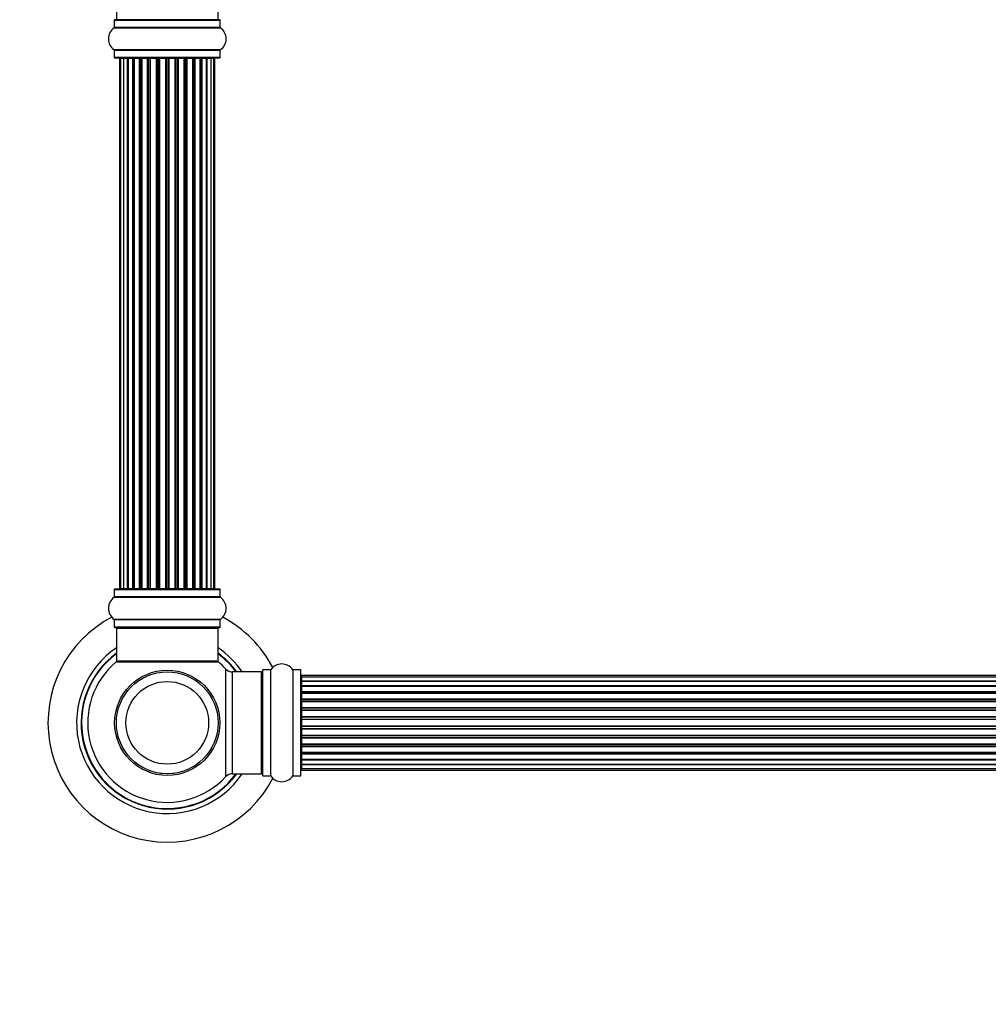
# Model space of a CAD drawing. Units: millimetres. Extents: x 0 to 1500, y 0 to 2180.
# Drawn here: x 504 to 809, y 1116 to 1425 of the extents above; entities that cross this region are included whole.
import ezdxf
from ezdxf import colors
from ezdxf.entities.mleader import LeaderData, LeaderLine
from ezdxf.math import Vec2, Vec3

# ---------------------------------------------------------------- set-up
doc = ezdxf.new("R2010")
doc.units = ezdxf.units.MM
doc.layers.add('DV1_Défaut', color=7, linetype='Continuous')
doc.layers.add('Défaut', color=7, linetype='Continuous')

# ---------------------------------------------------------------- blocks, each defined once
blk = doc.blocks.new('_DOT')
at = {"color": 0}
blk.add_line((0, 0), (-1, 0), dxfattribs=at)
at = {"color": 0, "const_width": 0.333}
blk.add_lwpolyline([(-0.1665, 0, 1), (0.1665, 0, 1)], format="xyb", close=True, dxfattribs=at)
blk = doc.blocks.new('SE')
at = {"layer": 'DV1_Défaut', "color": 7, "linetype": 'Continuous'}
for p, q in [((534.79, 1435.1), (534.79, 1425.1)), ((566.79, 1425.1), (566.79, 1435.1)), ((534.14, 1425), (567.44, 1425)), ((534.14, 1425), (534.14, 1422.66)), ((567.34, 1425.1), (534.24, 1425.1)), ((567.44, 1422.66), (567.44, 1425)), ((534.1, 1422.57), (567.49, 1422.57)), ((567.44, 1422.66), (534.14, 1422.66)), ((567.49, 1415.63), (534.1, 1415.63)), ((534.14, 1415.55), (567.44, 1415.55)), ((534.14, 1415.55), (534.14, 1413.2)), ((567.44, 1413.2), (567.44, 1415.55)), ((567.44, 1413.2), (534.14, 1413.2)), ((534.24, 1413.1), (567.34, 1413.1)), ((536.1, 1412.9), (535.79, 1412.9)), ((535.79, 1412.9), (535.79, 1246.3)), ((537.01, 1412.9), (536.1, 1412.9)), ((536.1, 1412.9), (536.1, 1246.3)), ((538.29, 1412.9), (537.01, 1412.9)), ((537.01, 1412.9), (537.01, 1246.3)), ((538.29, 1246.3), (538.29, 1412.9)), ((538.29, 1412.9), (538.47, 1412.9)), ((539.95, 1412.9), (538.47, 1412.9)), ((538.47, 1412.9), (538.47, 1246.3)), ((539.95, 1246.3), (539.95, 1412.9)), ((539.95, 1412.9), (540.2, 1412.9)), ((540.43, 1412.9), (540.2, 1412.9)), ((540.2, 1412.9), (540.2, 1246.3)), ((542.08, 1412.9), (540.43, 1412.9)), ((540.43, 1412.9), (540.43, 1246.3)), ((542.08, 1246.3), (542.08, 1412.9)), ((542.08, 1412.9), (542.33, 1412.9)), ((542.8, 1412.9), (542.33, 1412.9)), ((542.33, 1412.9), (542.33, 1246.3)), ((544.59, 1412.9), (542.79, 1412.9)), ((542.79, 1412.9), (542.79, 1246.3)), ((544.59, 1246.3), (544.59, 1412.9)), ((544.59, 1412.9), (544.84, 1412.9)), ((545.37, 1412.9), (544.84, 1412.9)), ((544.84, 1412.9), (544.84, 1246.3)), ((545.37, 1246.3), (545.37, 1412.9)), ((545.37, 1412.9), (545.47, 1412.9)), ((547.37, 1412.9), (545.47, 1412.9)), ((545.47, 1412.9), (545.47, 1246.3)), ((547.37, 1246.3), (547.37, 1412.9)), ((547.37, 1412.9), (547.6, 1412.9)), ((548.17, 1412.9), (547.6, 1412.9)), ((547.6, 1412.9), (547.6, 1246.3)), ((548.17, 1246.3), (548.17, 1412.9)), ((548.17, 1412.9), (548.33, 1412.9)), ((550.3, 1412.9), (548.33, 1412.9)), ((548.33, 1412.9), (548.33, 1246.3)), ((550.3, 1246.3), (550.3, 1412.9)), ((550.3, 1412.9), (550.5, 1412.9)), ((551.09, 1412.9), (550.5, 1412.9)), ((550.5, 1412.9), (550.5, 1246.3)), ((551.09, 1246.3), (551.09, 1412.9)), ((551.09, 1412.9), (551.28, 1412.9)), ((553.26, 1412.9), (551.28, 1412.9)), ((551.28, 1412.9), (551.28, 1246.3)), ((553.26, 1246.3), (553.26, 1412.9)), ((553.26, 1412.9), (553.42, 1412.9)), ((553.99, 1412.9), (553.42, 1412.9)), ((553.42, 1412.9), (553.42, 1246.3)), ((553.99, 1246.3), (553.99, 1412.9)), ((553.99, 1412.9), (554.22, 1412.9)), ((556.12, 1412.9), (554.22, 1412.9)), ((554.22, 1412.9), (554.22, 1246.3)), ((556.12, 1412.9), (556.22, 1412.9)), ((556.12, 1246.3), (556.12, 1412.9)), ((556.75, 1412.9), (556.22, 1412.9)), ((556.22, 1412.9), (556.22, 1246.3)), ((556.75, 1246.3), (556.75, 1412.9)), ((556.75, 1412.9), (557, 1412.9)), ((558.79, 1412.9), (557, 1412.9)), ((557, 1412.9), (557, 1246.3)), ((559.26, 1412.9), (558.79, 1412.9)), ((558.79, 1246.3), (558.79, 1412.9)), ((559.26, 1246.3), (559.26, 1412.9)), ((559.26, 1412.9), (559.51, 1412.9)), ((561.16, 1412.9), (559.51, 1412.9)), ((559.51, 1412.9), (559.51, 1246.3)), ((561.39, 1412.9), (561.16, 1412.9)), ((561.16, 1246.3), (561.16, 1412.9)), ((561.39, 1246.3), (561.39, 1412.9)), ((561.39, 1412.9), (561.64, 1412.9)), ((563.12, 1412.9), (561.64, 1412.9)), ((561.64, 1412.9), (561.64, 1246.3)), ((563.12, 1412.9), (563.29, 1412.9)), ((563.12, 1246.3), (563.12, 1412.9)), ((564.58, 1412.9), (563.29, 1412.9)), ((563.29, 1412.9), (563.29, 1246.3)), ((565.49, 1412.9), (564.58, 1412.9)), ((564.58, 1246.3), (564.58, 1412.9)), ((565.49, 1412.9), (565.79, 1412.9)), ((565.49, 1246.3), (565.49, 1412.9)), ((565.79, 1246.3), (565.79, 1412.9)), ((534.14, 1246), (567.44, 1246)), ((534.14, 1246), (534.14, 1243.66)), ((567.34, 1246.1), (534.24, 1246.1)), ((536.1, 1246.3), (535.79, 1246.3)), ((536.1, 1246.3), (537.01, 1246.3)), ((537.01, 1246.3), (538.29, 1246.3)), ((538.47, 1246.3), (538.29, 1246.3)), ((538.47, 1246.3), (539.95, 1246.3)), ((540.2, 1246.3), (539.95, 1246.3)), ((540.2, 1246.3), (540.43, 1246.3)), ((540.43, 1246.3), (542.08, 1246.3)), ((542.33, 1246.3), (542.08, 1246.3)), ((542.33, 1246.3), (542.8, 1246.3)), ((542.79, 1246.3), (544.59, 1246.3)), ((544.84, 1246.3), (544.59, 1246.3)), ((544.84, 1246.3), (545.37, 1246.3)), ((545.47, 1246.3), (545.37, 1246.3)), ((545.47, 1246.3), (547.37, 1246.3)), ((547.6, 1246.3), (547.37, 1246.3)), ((547.6, 1246.3), (548.17, 1246.3)), ((548.33, 1246.3), (548.17, 1246.3)), ((548.33, 1246.3), (550.3, 1246.3)), ((550.5, 1246.3), (550.3, 1246.3)), ((550.5, 1246.3), (551.09, 1246.3)), ((551.28, 1246.3), (551.09, 1246.3)), ((551.28, 1246.3), (553.26, 1246.3)), ((553.42, 1246.3), (553.26, 1246.3)), ((553.42, 1246.3), (553.99, 1246.3)), ((554.22, 1246.3), (553.99, 1246.3)), ((554.22, 1246.3), (556.12, 1246.3)), ((556.22, 1246.3), (556.12, 1246.3)), ((556.22, 1246.3), (556.75, 1246.3)), ((557, 1246.3), (556.75, 1246.3)), ((557, 1246.3), (558.79, 1246.3)), ((558.79, 1246.3), (559.26, 1246.3)), ((559.51, 1246.3), (559.26, 1246.3)), ((559.51, 1246.3), (561.16, 1246.3)), ((561.16, 1246.3), (561.39, 1246.3)), ((561.64, 1246.3), (561.39, 1246.3)), ((561.64, 1246.3), (563.12, 1246.3)), ((563.29, 1246.3), (563.12, 1246.3)), ((563.29, 1246.3), (564.58, 1246.3)), ((564.58, 1246.3), (565.49, 1246.3)), ((565.49, 1246.3), (565.79, 1246.3)), ((567.44, 1243.66), (567.44, 1246)), ((534.1, 1243.57), (567.49, 1243.57)), ((567.44, 1243.66), (534.14, 1243.66)), ((567.49, 1236.63), (534.1, 1236.63)), ((534.14, 1236.55), (567.44, 1236.55)), ((534.14, 1236.55), (534.14, 1234.2)), ((567.44, 1234.2), (567.44, 1236.55)), ((567.44, 1234.2), (534.14, 1234.2)), ((534.24, 1234.1), (567.34, 1234.1)), ((534.79, 1233.9), (566.79, 1233.9)), ((534.79, 1233.9), (534.79, 1223.5)), ((566.79, 1223.5), (566.79, 1233.9)), ((534.73, 1223.26), (566.86, 1223.26)), ((566.79, 1223.5), (534.79, 1223.5)), ((566.73, 1223.3), (534.86, 1223.3)), ((569.16, 1221.07), (569.16, 1187.14)), ((571.36, 1188.1), (571.36, 1220.1)), ((580.29, 1220.1), (571.36, 1220.1)), ((580.29, 1220.1), (580.29, 1188.1)), ((580.79, 1220.65), (580.79, 1187.55)), ((580.89, 1187.45), (580.89, 1220.75)), ((583.24, 1220.75), (580.89, 1220.75)), ((583.24, 1220.75), (583.24, 1187.45)), ((583.32, 1187.41), (583.32, 1220.8)), ((590.27, 1220.8), (590.27, 1187.41)), ((590.35, 1187.45), (590.35, 1220.75)), ((592.69, 1220.75), (590.35, 1220.75)), ((592.69, 1220.75), (592.69, 1187.45)), ((592.79, 1187.55), (592.79, 1220.65)), ((592.99, 1219.03), (592.99, 1218.42)), ((1058.59, 1219.03), (592.99, 1219.03)), ((592.99, 1218.42), (592.99, 1217.23)), ((1058.59, 1218.42), (592.99, 1218.42)), ((592.99, 1217.23), (592.99, 1215.84)), ((592.99, 1217.23), (1058.59, 1217.23)), ((1058.59, 1217.23), (592.99, 1217.23)), ((592.99, 1215.84), (1058.59, 1215.84)), ((592.99, 1215.6), (592.99, 1215.84)), ((1058.59, 1215.6), (592.99, 1215.6)), ((592.99, 1215.51), (592.99, 1213.94)), ((1058.59, 1215.51), (592.99, 1215.51)), ((592.99, 1213.94), (1058.59, 1213.94)), ((592.99, 1213.69), (592.99, 1213.94)), ((1058.59, 1213.69), (592.99, 1213.69)), ((592.99, 1213.69), (592.99, 1213.25)), ((592.99, 1213.33), (592.99, 1211.6)), ((1058.59, 1213.33), (592.99, 1213.33)), ((592.99, 1211.6), (1058.59, 1211.6)), ((592.99, 1211.35), (592.99, 1211.6)), ((1058.59, 1211.35), (592.99, 1211.35)), ((592.99, 1211.35), (592.99, 1210.85)), ((592.99, 1210.85), (1058.59, 1210.85)), ((592.99, 1210.8), (592.99, 1210.85)), ((592.99, 1210.8), (592.99, 1208.94)), ((1058.59, 1210.8), (592.99, 1210.8)), ((592.99, 1208.94), (1058.59, 1208.94)), ((592.99, 1208.71), (592.99, 1208.94)), ((1058.59, 1208.71), (592.99, 1208.71)), ((592.99, 1208.71), (592.99, 1208.15)), ((592.99, 1208.15), (1058.59, 1208.15)), ((592.99, 1208.01), (592.99, 1208.15)), ((592.99, 1208.01), (592.99, 1206.07)), ((1058.59, 1208.01), (592.99, 1208.01)), ((592.99, 1206.07), (1058.59, 1206.07)), ((592.99, 1205.86), (592.99, 1206.07)), ((1058.59, 1205.86), (592.99, 1205.86)), ((592.99, 1205.86), (592.99, 1205.28)), ((592.99, 1205.28), (1058.59, 1205.28)), ((592.99, 1205.28), (592.99, 1205.1)), ((592.99, 1205.1), (592.99, 1203.11)), ((1058.59, 1205.1), (592.99, 1205.1)), ((592.99, 1203.11), (1058.59, 1203.11)), ((592.99, 1202.93), (592.99, 1203.11)), ((592.99, 1202.93), (592.99, 1202.35)), ((1058.59, 1202.93), (592.99, 1202.93)), ((592.99, 1202.35), (1058.59, 1202.35)), ((592.99, 1202.14), (592.99, 1202.35)), ((592.99, 1202.14), (592.99, 1200.19)), ((1058.59, 1202.14), (592.99, 1202.14)), ((592.99, 1200.06), (592.99, 1200.19)), ((592.99, 1200.19), (1058.59, 1200.19)), ((592.99, 1200.06), (592.99, 1199.5)), ((1058.59, 1200.06), (592.99, 1200.06)), ((592.99, 1199.5), (1058.59, 1199.5)), ((592.99, 1199.27), (592.99, 1199.5)), ((592.99, 1199.27), (592.99, 1197.41)), ((1058.59, 1199.27), (592.99, 1199.27)), ((592.99, 1197.36), (592.99, 1197.41)), ((592.99, 1197.41), (1058.59, 1197.41)), ((592.99, 1197.36), (592.99, 1196.85)), ((1058.59, 1197.36), (592.99, 1197.36)), ((592.99, 1196.85), (1058.59, 1196.85)), ((592.99, 1196.6), (592.99, 1196.85)), ((592.99, 1196.6), (592.99, 1194.87)), ((1058.59, 1196.6), (592.99, 1196.6)), ((592.99, 1194.95), (592.99, 1194.52)), ((592.99, 1194.87), (1058.59, 1194.87)), ((592.99, 1194.52), (1058.59, 1194.52)), ((592.99, 1194.27), (592.99, 1194.52)), ((592.99, 1194.27), (592.99, 1192.7)), ((1058.59, 1194.27), (592.99, 1194.27)), ((592.99, 1192.7), (1058.59, 1192.7)), ((592.99, 1192.61), (1058.59, 1192.61)), ((592.99, 1192.37), (592.99, 1192.61)), ((592.99, 1192.37), (592.99, 1190.98)), ((1058.59, 1192.37), (592.99, 1192.37)), ((592.99, 1190.98), (592.99, 1189.79)), ((1058.59, 1190.98), (592.99, 1190.98)), ((592.99, 1190.98), (1058.59, 1190.98)), ((592.99, 1189.79), (592.99, 1189.18)), ((592.99, 1189.79), (1058.59, 1189.79)), ((592.99, 1189.18), (1058.59, 1189.18)), ((548.79, 1188.19), (548.79, 1188.1)), ((549.17, 1188.19), (549.17, 1188.1)), ((552.42, 1188.1), (552.42, 1188.19)), ((552.79, 1188.19), (552.79, 1188.1)), ((571.36, 1188.1), (580.29, 1188.1)), ((580.89, 1187.45), (583.24, 1187.45)), ((590.35, 1187.45), (592.69, 1187.45))]:
    blk.add_line(p, q, dxfattribs=at)
for radius in [16.54, 16, 13]:
    blk.add_circle((550.79, 1204.1), radius, dxfattribs=at)
for centre, radius, start, end in [((534.24, 1425), 0.1, 90, 180), ((567.34, 1425), 0.1, 0, 90), ((536.53, 1419.1), 4.24, 124.9821, 235.0179), ((534.04, 1422.66), 0.1, 304.9821, 0), ((567.54, 1422.66), 0.1, 180, 235.0179), ((565.06, 1419.1), 4.24, 304.9821, 55.0179), ((534.04, 1415.55), 0.1, 0, 55.0179), ((567.54, 1415.55), 0.1, 124.9821, 180), ((534.24, 1413.2), 0.1, 180, 270), ((535.99, 1412.9), 0.2, 90, 180), ((536.3, 1412.9), 0.2, 90, 180), ((537.21, 1412.9), 0.2, 90, 180), ((538.67, 1412.9), 0.2, 90, 180), ((540.63, 1412.9), 0.2, 90, 180), ((542.99, 1412.9), 0.2, 90, 180), ((545.67, 1412.9), 0.2, 90, 180), ((555.92, 1412.9), 0.2, 0, 90), ((558.59, 1412.9), 0.2, 0, 90), ((560.96, 1412.9), 0.2, 0, 90), ((562.92, 1412.9), 0.2, 0, 90), ((564.38, 1412.9), 0.2, 0, 90), ((565.29, 1412.9), 0.2, 0, 90), ((565.59, 1412.9), 0.2, 0, 90), ((567.34, 1413.2), 0.1, 270, 0), ((534.24, 1246), 0.1, 90, 180), ((535.99, 1246.3), 0.2, 180, 270), ((536.3, 1246.3), 0.2, 180, 270), ((537.21, 1246.3), 0.2, 180, 270), ((538.67, 1246.3), 0.2, 180, 270), ((540.63, 1246.3), 0.2, 180, 270), ((542.99, 1246.3), 0.2, 180, 270), ((545.67, 1246.3), 0.2, 180, 270), ((555.92, 1246.3), 0.2, 270, 0), ((558.59, 1246.3), 0.2, 270, 0), ((560.96, 1246.3), 0.2, 270, 0), ((562.92, 1246.3), 0.2, 270, 0), ((564.38, 1246.3), 0.2, 270, 0), ((565.29, 1246.3), 0.2, 270, 0), ((565.59, 1246.3), 0.2, 270, 0), ((567.34, 1246), 0.1, 0, 90), ((536.53, 1240.1), 4.24, 124.9821, 235.0179), ((534.04, 1243.66), 0.1, 304.9821, 0), ((567.54, 1243.66), 0.1, 180, 235.0179), ((565.06, 1240.1), 4.24, 304.9821, 55.0179), ((550.79, 1204.1), 37.5, 117.7153, 332.2847), ((534.04, 1236.55), 0.1, 0, 55.0179), ((567.54, 1236.55), 0.1, 124.9821, 180), ((550.79, 1204.1), 37.5, 27.7153, 62.2847), ((534.24, 1234.2), 0.1, 180, 270), ((534.99, 1233.9), 0.2, 90, 180), ((566.59, 1233.9), 0.2, 0, 90), ((567.34, 1234.2), 0.1, 270, 0), ((550.79, 1204.1), 28.5, 124.1529, 325.8471), ((550.79, 1204.1), 27.1, 126.1858, 323.8142), ((550.79, 1204.1), 27, 126.3412, 323.6588), ((550.79, 1204.1), 26.94, 126.4318, 323.5682), ((550.79, 1204.1), 28.5, 34.1529, 55.8471), ((550.79, 1204.1), 27.1, 36.1858, 53.8142), ((550.79, 1204.1), 27, 36.3412, 53.6588), ((550.79, 1204.1), 26.94, 36.4318, 53.5682), ((550.79, 1204.1), 25, 129.9925, 317.2679), ((534.86, 1223.1), 0.2, 90, 129.9925), ((534.99, 1223.5), 0.2, 180, 270), ((566.59, 1223.5), 0.2, 270, 0), ((566.73, 1223.1), 0.2, 50.0075, 90), ((550.79, 1204.1), 25, 42.7321, 50.0075), ((586.79, 1218.37), 4.24, 34.9821, 145.0179), ((571.36, 1223.1), 3, 222.7321, 270), ((580.29, 1219.6), 0.5, 0, 90), ((580.89, 1220.65), 0.1, 90, 180), ((583.24, 1220.85), 0.1, 270, 325.0179), ((590.35, 1220.85), 0.1, 214.9821, 270), ((592.69, 1220.65), 0.1, 0, 90), ((592.99, 1218.83), 0.2, 90, 180), ((592.99, 1218.22), 0.2, 90, 180), ((592.99, 1217.03), 0.2, 90, 180), ((592.99, 1215.31), 0.2, 90, 180), ((592.99, 1213.13), 0.2, 90, 180), ((592.99, 1210.6), 0.2, 90, 180), ((592.99, 1207.81), 0.2, 90, 180), ((592.99, 1200.39), 0.2, 180, 270), ((592.99, 1197.61), 0.2, 180, 270), ((592.99, 1195.07), 0.2, 180, 270), ((592.99, 1192.9), 0.2, 180, 270), ((580.29, 1188.6), 0.5, 270, 0), ((592.99, 1191.18), 0.2, 180, 270), ((592.99, 1189.99), 0.2, 180, 270), ((592.99, 1189.38), 0.2, 180, 270), ((571.36, 1185.1), 3, 90, 137.2679), ((580.89, 1187.55), 0.1, 180, 270), ((583.24, 1187.35), 0.1, 34.9821, 90), ((586.79, 1189.84), 4.24, 214.9821, 325.0179), ((590.35, 1187.35), 0.1, 90, 145.0179), ((592.69, 1187.55), 0.1, 270, 0)]:
    blk.add_arc(centre, radius, start, end, dxfattribs=at)
for centre, major_axis, ratio, start_param, end_param in [((537.17, 1412.9), (0, -0.2), 0.084013, 2.969061, 3.141593), ((538.24, 1412.9), (0, -0.2), 0.289353, 1.570796, 3.141593), ((539.85, 1412.9), (0, -0.2), 0.482048, 1.570796, 3.141593), ((540.35, 1412.9), (0, -0.2), 0.756886, 3.141593, 4.712389), ((541.95, 1412.9), (0, -0.2), 0.653675, 1.570796, 3.141593), ((542.45, 1412.9), (0, -0.2), 0.604466, 3.141593, 4.712389), ((542.92, 1412.9), (0, -0.2), 0.570851, 3.141593, 4.274707), ((544.43, 1412.9), (0, -0.2), 0.796733, 1.570796, 3.141593), ((544.92, 1412.9), (0, -0.2), 0.425628, 3.141593, 4.712389), ((545.44, 1412.9), (0, -0.2), 0.38767, 3.141593, 4.712389), ((547.19, 1412.9), (0, -0.2), 0.90497, 1.570796, 3.141593), ((547.65, 1412.9), (0, -0.2), 0.228188, 3.141593, 4.712389), ((548.21, 1412.9), (0, -0.2), 0.187545, 3.141593, 4.712389), ((548.53, 1412.9), (0, -0.2), 0.999788, 3.141593, 4.712389), ((550.11, 1412.9), (0, -0.2), 0.973656, 1.570796, 3.141593), ((550.51, 1412.9), (0, -0.2), 0.020775, 3.141593, 4.712389), ((551.08, 1412.9), (0, -0.2), 0.020775, 1.570796, 3.141593), ((551.48, 1412.9), (0, -0.2), 0.973656, 3.141593, 4.712389), ((553.06, 1412.9), (0, -0.2), 0.999788, 1.570796, 3.141593), ((553.38, 1412.9), (0, -0.2), 0.187545, 1.570796, 3.141593), ((553.94, 1412.9), (0, -0.2), 0.228188, 1.570796, 3.141593), ((554.4, 1412.9), (0, -0.2), 0.90497, 3.141593, 4.712389), ((556.14, 1412.9), (0, -0.2), 0.38767, 1.570796, 3.141593), ((556.67, 1412.9), (0, -0.2), 0.425628, 1.570796, 3.141593), ((557.16, 1412.9), (0, -0.2), 0.796733, 3.141593, 4.712389), ((558.67, 1412.9), (0, -0.2), 0.570851, 2.008478, 3.141593), ((559.14, 1412.9), (0, -0.2), 0.604466, 1.570796, 3.141593), ((559.64, 1412.9), (0, -0.2), 0.653675, 3.141593, 4.712389), ((561.24, 1412.9), (0, -0.2), 0.756886, 1.570796, 3.141593), ((561.74, 1412.9), (0, -0.2), 0.482048, 3.141593, 4.712389), ((563.35, 1412.9), (0, -0.2), 0.289353, 3.141593, 4.712389), ((564.42, 1412.9), (0, -0.2), 0.084013, 3.141593, 3.314124), ((537.17, 1246.3), (0, -0.2), 0.084013, 0, 0.172532), ((538.24, 1246.3), (0, -0.2), 0.289353, 0, 1.570796), ((539.85, 1246.3), (0, -0.2), 0.482048, 0, 1.570796), ((540.35, 1246.3), (0, -0.2), 0.756886, 4.712389, 6.283185), ((541.95, 1246.3), (0, -0.2), 0.653675, 0, 1.570796), ((542.45, 1246.3), (0, -0.2), 0.604466, 4.712389, 6.283185), ((542.92, 1246.3), (0, -0.2), 0.570851, 5.150071, 6.283185), ((544.43, 1246.3), (0, -0.2), 0.796733, 0, 1.570796), ((544.92, 1246.3), (0, -0.2), 0.425628, 4.712389, 6.283185), ((545.44, 1246.3), (0, -0.2), 0.38767, 4.712389, 6.283185), ((547.19, 1246.3), (0, -0.2), 0.90497, 0, 1.570796), ((547.65, 1246.3), (0, -0.2), 0.228188, 4.712389, 6.283185), ((548.21, 1246.3), (0, -0.2), 0.187545, 4.712389, 6.283185), ((548.53, 1246.3), (0, -0.2), 0.999788, 4.712389, 6.283185), ((550.11, 1246.3), (0, -0.2), 0.973656, 0, 1.570796), ((550.51, 1246.3), (0, -0.2), 0.020775, 4.712389, 6.283185), ((551.08, 1246.3), (0, -0.2), 0.020775, 0, 1.570796), ((551.48, 1246.3), (0, -0.2), 0.973656, 4.712389, 6.283185), ((553.06, 1246.3), (0, -0.2), 0.999788, 0, 1.570796), ((553.38, 1246.3), (0, -0.2), 0.187545, 0, 1.570796), ((553.94, 1246.3), (0, -0.2), 0.228188, 0, 1.570796), ((554.4, 1246.3), (0, -0.2), 0.90497, 4.712389, 6.283185), ((556.14, 1246.3), (0, -0.2), 0.38767, 0, 1.570796), ((556.67, 1246.3), (0, -0.2), 0.425628, 0, 1.570796), ((557.16, 1246.3), (0, -0.2), 0.796733, 4.712389, 6.283185), ((558.67, 1246.3), (0, -0.2), 0.570851, 0, 1.133115), ((559.14, 1246.3), (0, -0.2), 0.604466, 0, 1.570796), ((559.64, 1246.3), (0, -0.2), 0.653675, 4.712389, 6.283185), ((561.24, 1246.3), (0, -0.2), 0.756886, 0, 1.570796), ((561.74, 1246.3), (0, -0.2), 0.482048, 4.712389, 6.283185), ((563.35, 1246.3), (0, -0.2), 0.289353, 4.712389, 6.283185), ((564.42, 1246.3), (0, -0.2), 0.084013, 6.110654, 6.283185), ((592.99, 1217.27), (0.2, 0), 0.187711, 3.141593, 4.712389), ((592.99, 1215.92), (0.2, 0), 0.387825, 3.141593, 4.712389), ((592.99, 1215.43), (0.2, 0), 0.821054, 1.570796, 3.141593), ((592.99, 1214.05), (0.2, 0), 0.570989, 3.141593, 4.712389), ((592.99, 1213.55), (0.2, 0), 0.684425, 1.570796, 3.141593), ((592.99, 1211.75), (0.2, 0), 0.729199, 3.141593, 4.712389), ((592.99, 1211.25), (0.2, 0), 0.517884, 1.570796, 3.141593), ((592.99, 1210.75), (0.2, 0), 0.4819, 1.570796, 3.141593), ((592.99, 1209.11), (0.2, 0), 0.855538, 3.141593, 4.712389), ((592.99, 1208.64), (0.2, 0), 0.328709, 1.570796, 3.141593), ((592.99, 1208.09), (0.2, 0), 0.289192, 1.570796, 3.141593), ((592.99, 1206.26), (0.2, 0), 0.944487, 3.141593, 4.712389), ((592.99, 1205.83), (0.2, 0), 0.125168, 1.570796, 3.141593), ((592.99, 1205.26), (0.2, 0), 0.083844, 1.570796, 3.141593), ((592.99, 1204.9), (-0.2, 0), 0.992157, 4.712389, 6.283185), ((592.99, 1203.31), (-0.2, 0), 0.992157, 0, 1.570796), ((592.99, 1202.95), (-0.2, 0), 0.083844, 0, 1.570796), ((592.99, 1202.38), (-0.2, 0), 0.125168, 0, 1.570796), ((592.99, 1201.95), (-0.2, 0), 0.944487, 4.712389, 6.283185), ((592.99, 1200.11), (-0.2, 0), 0.289192, 0, 1.570796), ((592.99, 1199.57), (-0.2, 0), 0.328709, 0, 1.570796), ((592.99, 1199.09), (-0.2, 0), 0.855538, 4.712389, 6.283185), ((592.99, 1197.45), (-0.2, 0), 0.4819, 0, 1.570796), ((592.99, 1196.96), (-0.2, 0), 0.517884, 0, 1.570796), ((592.99, 1196.46), (-0.2, 0), 0.729199, 4.712389, 6.283185), ((592.99, 1194.66), (-0.2, 0), 0.684425, 0, 1.570796), ((592.99, 1194.16), (-0.2, 0), 0.570989, 4.712389, 6.283185), ((592.99, 1192.77), (-0.2, 0), 0.821054, 0, 1.570796), ((592.99, 1192.29), (-0.2, 0), 0.387825, 4.712389, 6.283185), ((592.99, 1190.94), (-0.2, 0), 0.187711, 4.712389, 6.283185)]:
    blk.add_ellipse(centre, major_axis=major_axis, ratio=ratio, start_param=start_param, end_param=end_param, dxfattribs=at)

msp = doc.modelspace()

# ---------------------------------------------------------------- block references
at = {"layer": 'Défaut'}
msp.add_blockref('SE', (0, 0), dxfattribs=at)

# ---------------------------------------------------------------- leaders
at = {"layer": 'Défaut', "color": 7, "linetype": 'Continuous'}
ml = msp.add_multileader_mtext('Standard', dxfattribs=at)
ml.set_content('{\\pxsm0.9;\\fSolid Edge ISO|b1||i0||c0|p34;\\W1.;07/05/2019\\P}', color=256)
ml.set_leader_properties()
ml.set_arrow_properties(name='DOT')
ml.build(insert=Vec2(0, 0))
ml.multileader.update_dxf_attribs({"leader_type": 0, "dogleg_length": 0, "arrow_head_size": 12})
ctx = ml.context
ctx.base_point, ctx.char_height, ctx.arrow_head_size, ctx.landing_gap_size = Vec3(1149.3, 2172.71), 12, 12, 4.2
notes = []
notes.append((ctx, [(0, (0, 0, 0), (0, 0), (1, 0), 1, [])]))
ctx.mtext.insert = Vec3(1151.3, 2178.83)
for ctx, leaders in notes:
    for number, flags, end, landing, length, lines in leaders:
        leader = LeaderData()
        leader.index, (leader.has_last_leader_line, leader.has_dogleg_vector, leader.attachment_direction) = number, flags
        leader.last_leader_point, leader.dogleg_vector, leader.dogleg_length = Vec3(end), Vec3(landing), length
        for number, points, colour, breaks in lines:
            line = LeaderLine()
            line.index, line.vertices, line.color, line.breaks = number, Vec3.list(points), colors.encode_raw_color(colour), breaks
            leader.lines.append(line)
        ctx.leaders.append(leader)

doc.saveas('drawing.dxf')
